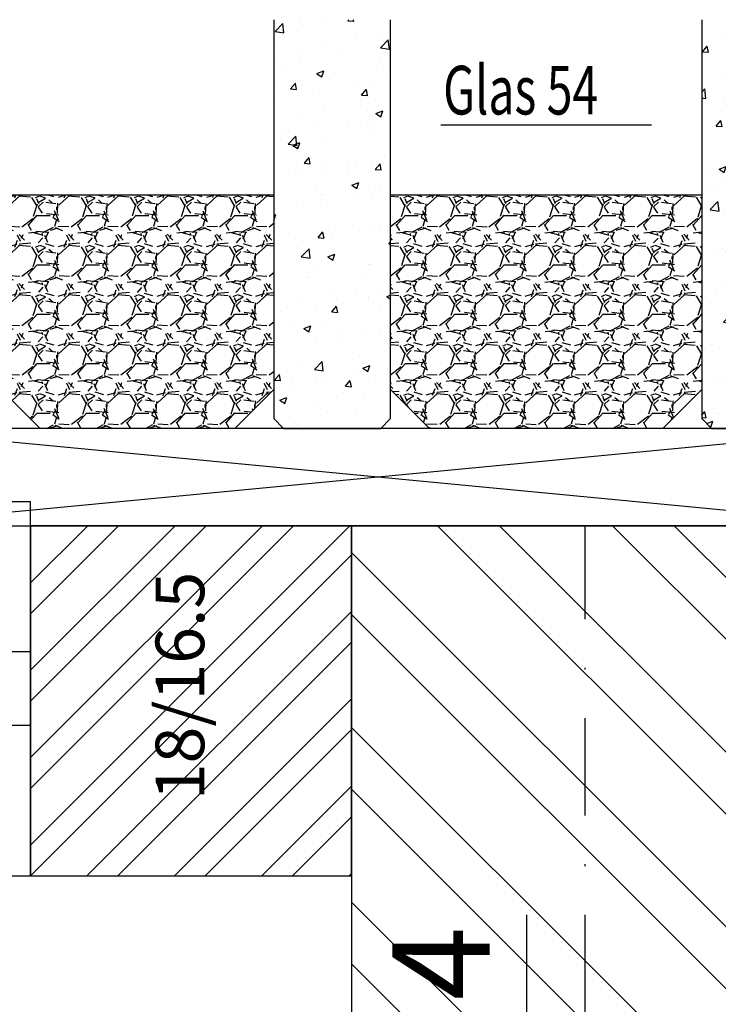
# Model space of a CAD drawing. Units: millimetres. Extents: x -130 to 1263, y 0 to 900.
# Drawn here: x 986 to 1022, y 692 to 742 of the extents above; entities that cross this region are included whole.
import ezdxf

# ---------------------------------------------------------------- set-up
doc = ezdxf.new("R2010")
doc.units = ezdxf.units.MM
doc.header["$LTSCALE"] = 10
doc.linetypes.add('STRICHPUNKT', pattern=[1, 0.5, -0.25, 0, -0.25])
for name, color, linetype in [('Aluhalter', 3, 'Continuous'), ('Bemaßung', 1, 'Continuous'), ('Flügelrahmen', 84, 'Continuous'), ('Glas', 150, 'Continuous'), ('Schlitz-Zapfen', 253, 'STRICHPUNKT'), ('Schraffur', 251, 'Continuous'), ('Zusatzprofile', 54, 'Continuous')]:
    doc.layers.add(name, color=color, linetype=linetype)
doc.styles.add('RomanS', font='romans.shx', dxfattribs={"width": 0.7})
doc.dimstyles.new('IDEAL Holz 2-1', dxfattribs={"dimscale": 2, "dimtxt": 2.5, "dimasz": 2.5, "dimexe": 1.25, "dimexo": 0.625, "dimtad": 1, "dimtxsty": 'RomanS', "dimblk": 'OBLIQUE', "dimcen": 2.5, "dimadec": 0, "dimazin": 0, "dimtfac": 1, "dimtmove": 0, "dimatfit": 3, "dimldrblk": 'OBLIQUE', "dimfxl": 1, "dimarcsym": 0})
pattern_1 = [(50, (-54, 0), (3.64369337992008, -0.3187817107780617), [0.381, -4.190999999999998]), (355, (-54, 0), (-0.70485651951334, 3.821132857643598), [0.3048, -3.352799999999998]), (100.451, (-53.69635999999999, -0.026565), (2.938850033319181, 3.502333756405836), [0.3237999999999999, -3.561799999999998]), (46.18419999999999, (-54, 1.016), (5.421580817842596, -0.8408465586545428), [0.5715, -6.2865]), (96.6356, (-53.548202, 0.9459299999999998), (4.748084689324741, 4.948511117800983), [0.4857000000000001, -5.342699999999998]), (351.184, (-54, 1.016), (4.748092116278677, 4.948502357211953), [0.4572, -5.0292]), (21, (-53.49199999999999, 0.762), (3.032297596707665, -2.045310370335247), [0.381, -4.190999999999998]), (326, (-53.49199999999999, 0.762), (1.236040566952941, 3.683759322446384), [0.3048, -3.352799999999998]), (71.45140000000002, (-53.23930999999999, 0.5915580000000003), (4.268329815402489, 1.638457154321149), [0.3237999999999999, -3.561799999999998]), (37.5, (-54, 0), (0.0617720650118363, 1.691100777463059), [0, -3.312159999999998, 0, -3.403599999999998, 0, -3.365499999999998]), (7.499999999999999, (-54, 0), (1.336393250206113, 2.00361149636239), [0, -1.940559999999999, 0, -3.235959999999998, 0, -1.282699999999999]), (327.5, (-55.13284, 0), (2.711811903337423, -0.1145748798534692), [0, -1.27, 0, -3.9624, 0, -5.257799999999996]), (317.5, (-55.64084000000001, 0), (2.962583627720361, 0.5085298206666603), [0, -1.650999999999999, 0, -2.63144, 0, -3.7338])]

# ---------------------------------------------------------------- blocks, each defined once
blk = doc.blocks.new('C-MEH40')
at = {"layer": 'Aluhalter'}
for p, q in [((5.2e-14, -9.618750000000542), (5.2e-14, 9.618750000000542)), ((5.2e-14, 9.618750000000542), (4, 9.618750000000542)), ((5.2e-14, -9.618750000000542), (5.2e-14, 9.618750000000542)), ((5.2e-14, 9.618750000000542), (4, 9.618750000000542)), ((4, -9.618750000000542), (4, 9.618750000000542)), ((4, -9.618750000000542), (4, 9.618750000000542)), ((-1.62000000000007, 7.846875000000409), (-6.074999999999997, 7.846875000000409)), ((-6.074999999999997, -7.846875000000409), (-6.074999999999997, 7.846875000000409)), ((-1.62000000000007, 7.846875000000409), (-6.074999999999997, 7.846875000000409)), ((-6.074999999999997, -7.846875000000409), (-6.074999999999997, 7.846875000000409)), ((-1.62000000000007, -7.846875000000409), (-1.62000000000007, 7.846875000000409)), ((-1.62000000000007, -7.846875000000409), (-1.62000000000007, 7.846875000000409)), ((-1.62000000000007, 7.340625000000499), (-6.074999999999997, 7.340625000000499)), ((-1.62000000000007, 7.340625000000499), (-6.074999999999997, 7.340625000000499)), ((-5.768210474999886, 4.088975174999855), (-6.074999999999997, 4.088975174999855)), ((-5.768210474999886, 4.088975174999855), (-6.074999999999997, 4.088975174999855)), ((-5.768210474999886, 4.088975174999855), (-3.56956571249993, 1.890337499999755)), ((-5.768210474999886, 4.088975174999855), (-5.768210474999886, -4.092011662500225)), ((-5.768210474999886, 4.088975174999855), (-3.56956571249993, 1.890337499999755)), ((-5.768210474999886, 4.088975174999855), (-5.768210474999886, -4.092011662500225)), ((-1.62000000000007, 3.5437500000005), (5.2e-14, 3.5437500000005)), ((-1.62000000000007, 3.5437500000005), (5.2e-14, 3.5437500000005)), ((-3.56956571249993, 1.890337499999755), (-3.56956571249993, -1.893375000000331)), ((4, 1.890337499999755), (-3.56956571249993, 1.890337499999755)), ((-3.56956571249993, 1.890337499999755), (-3.56956571249993, -1.893375000000331)), ((4, 1.890337499999755), (-3.56956571249993, 1.890337499999755)), ((-5.768210474999886, -4.092011662500225), (-3.56956571249993, -1.893375000000331)), ((-5.768210474999886, -4.092011662500225), (-3.56956571249993, -1.893375000000331)), ((4, -1.893375000000331), (-3.56956571249993, -1.893375000000331)), ((4, -1.893375000000331), (-3.56956571249993, -1.893375000000331)), ((-1.62000000000007, -3.543749999999588), (5.2e-14, -3.543749999999588)), ((-1.62000000000007, -3.543749999999588), (5.2e-14, -3.543749999999588)), ((-5.768210474999886, -4.092011662500225), (-6.074999999999997, -4.092011662500225)), ((-5.768210474999886, -4.092011662500225), (-6.074999999999997, -4.092011662500225)), ((-1.62000000000007, -7.846875000000409), (-6.074999999999997, -7.846875000000409)), ((-1.62000000000007, -7.846875000000409), (-6.074999999999997, -7.846875000000409)), ((5.2e-14, -9.618750000000542), (4, -9.618750000000542)), ((5.2e-14, -9.618750000000542), (4, -9.618750000000542))]:
    blk.add_line(p, q, dxfattribs=at)
blk = doc.blocks.new('_Oblique')
at = {"color": 0, "linetype": 'ByBlock', "lineweight": -2}
blk.add_line((-0.5, -0.5), (0.5, 0.5), dxfattribs=at)
blk = doc.blocks.new('*D84')
at = {"layer": 'Bemaßung', "color": 0, "lineweight": -2}
for p, q in [((1012.064783264373, 686.190243797694), (1012.064783264373, 696.1902437976942)), ((1010.814783264373, 686.190243797694), (1009.564783264373, 686.190243797694)), ((1012.064783264373, 682.1902437976952), (1012.064783264373, 686.190243797694)), ((1010.814783264373, 682.1902437976952), (1009.564783264373, 682.1902437976952))]:
    blk.add_line(p, q, dxfattribs=at)
at = {"layer": 'DEFPOINTS', "color": 0}
for p in [(1012.064783264373, 686.190243797694), (1012.064783264373, 686.190243797694), (1012.064783264373, 682.1902437976952)]:
    blk.add_point(p, dxfattribs=at)
at = {"layer": 'Bemaßung', "color": 0, "lineweight": -2, "xscale": 5, "yscale": 5, "zscale": 5}
for p, rotation in [((1012.064783264373, 686.190243797694), 90), ((1012.064783264373, 682.1902437976952), 270)]:
    blk.add_blockref('_Oblique', p, dxfattribs=dict(at, rotation=rotation))
at = {"layer": 'Bemaßung', "color": 0, "insert": (1008.314783264373, 693.6902437976942), "char_height": 5, "attachment_point": 5, "rotation": 90, "style": 'RomanS'}
blk.add_mtext('4', dxfattribs=at)
blk = doc.blocks.new('Glas 54mm un')
at = {"layer": 'Glas'}
h = blk.add_hatch(dxfattribs=at)
h.set_pattern_fill('AR-CONC', color=256, scale=0.02, style=0)
h.set_pattern_definition([(50, (0, 0), (3.64369337992008, -0.3187817107780617), [0.381, -4.190999999999998]), (355, (0, 0), (-0.70485651951334, 3.821132857643598), [0.3048, -3.352799999999998]), (100.451, (0.30364, -0.026565), (2.938850033319181, 3.502333756405836), [0.3237999999999999, -3.561799999999998]), (46.18419999999999, (0, 1.016), (5.421580817842596, -0.8408465586545428), [0.5715, -6.2865]), (96.6356, (0.4517980000000001, 0.9459299999999998), (4.748084689324741, 4.948511117800983), [0.4857000000000001, -5.342699999999998]), (351.184, (0, 1.016), (4.748092116278677, 4.948502357211953), [0.4572, -5.0292]), (21, (0.508, 0.762), (3.032297596707665, -2.045310370335247), [0.381, -4.190999999999998]), (326, (0.508, 0.762), (1.236040566952941, 3.683759322446384), [0.3048, -3.352799999999998]), (71.45140000000002, (0.7606900000000003, 0.5915580000000003), (4.268329815402489, 1.638457154321149), [0.3237999999999999, -3.561799999999998]), (37.5, (0, 0), (0.0617720650118363, 1.691100777463059), [0, -3.312159999999998, 0, -3.403599999999998, 0, -3.365499999999998]), (7.499999999999999, (0, 0), (1.336393250206113, 2.00361149636239), [0, -1.940559999999999, 0, -3.235959999999998, 0, -1.282699999999999]), (327.5, (-1.132839999999998, 0), (2.711811903337423, -0.1145748798534692), [0, -1.27, 0, -3.9624, 0, -5.257799999999996]), (317.5, (-1.64084, 0), (2.962583627720361, 0.5085298206666603), [0, -1.650999999999999, 0, -2.63144, 0, -3.7338])])
h.paths.add_polyline_path([(-50.14998554822382, 26.00455656738132), (-53.9999855482236, 26.00455656738132), (-53.9999855482236, 5.500005747211835), (-53.49998554822359, 5.000005747211837), (-50.14998554822383, 5.000005747211837)])
h.paths.add_polyline_path([(-45.99998554822406, 26.00455656738132), (-49.84998554822382, 26.00455656738132), (-49.84998554822382, 5.000005747211837), (-46.49998554822404, 5.000005747211837), (-45.99998554822406, 5.500005747211835)])
blk.add_hatch(color=256, dxfattribs=at).paths.add_polyline_path([(-49.84998554822382, 26.00455656738132), (-50.14998554822383, 26.00455656738132), (-50.14998554822383, 5.000005747211837), (-49.84998554822382, 5.000005747211837)])
h = blk.add_hatch(dxfattribs=at)
h.set_pattern_fill('AR-CONC', color=256, scale=0.02, style=0)
h.set_pattern_definition(pattern_1)
h.paths.add_polyline_path([(-25.99998554822428, 26.00455656738132), (-31.99998554822383, 26.00455656738132), (-31.99998554822383, 5.500005747211841), (-31.49998554822384, 5.000005747211837), (-26.49998554822429, 5.000005747211837), (-25.99998554822429, 5.500005747211841)])
h = blk.add_hatch(dxfattribs=at)
h.set_pattern_fill('AR-CONC', color=256, scale=0.02, style=0)
h.set_pattern_definition(pattern_1)
h.paths.add_polyline_path([(1.44517763871e-05, 26.00455656738132), (-9.999985548223146, 26.00455656738132), (-9.999985548223146, 5.500005747211841), (-9.499985548223158, 5.000005747211837), (-0.499985548223613, 5.000005747211837), (1.44517763943e-05, 5.500005747211845)])
h = blk.add_hatch(dxfattribs=at)
h.set_pattern_fill('GRAVEL', color=251, scale=0.1, style=0)
h.set_pattern_definition([(228.0128, (-36.42118554822385, 4.540005747211917), (-20.32001726589601, -22.86002808951258), [0.341721, -33.8305]), (184.9697, (-36.64978554822381, 4.286005747211902), (30.48004930617913, 2.539982075387456), [0.5864050000000001, -58.05399999999998]), (132.5104, (-37.23398554822382, 4.235205747211921), (25.3999815183317, -27.94002729246042), [0.413482, -40.93469999999999]), (267.2737, (-38.22458554822384, 3.600205747211929), (2.539988970828169, 50.79998365336643), [0.5340050000000001, -52.8664]), (292.8337, (-38.24998554822384, 3.066805747211901), (-12.7000360555019, 30.48001733005111), [0.5236340000000002, -51.8398]), (357.2737, (-38.04678554822385, 2.584205747211961), (-50.79998365336643, 2.539988970828173), [0.5340050000000001, -52.8664]), (37.6942, (-37.51338554822383, 2.558805747211974), (-33.02002086123994, -25.39997735698489), [0.706194, -69.91310000000001]), (72.2553, (-36.95458554822381, 2.99060574721193), (17.78003556546719, 55.88001620603638), [0.6667200000000002, -66.0053]), (121.4296, (-36.75138554822383, 3.62560574721192), (-20.32000523526448, 33.01996115997269), [0.535813, -53.04549999999998]), (175.2364, (-37.03078554822385, 4.082805747211978), (27.93997805305446, -2.539976162721154), [0.6117129999999991, -29.97389999999996]), (222.3974, (-37.64038554822383, 4.133605747211959), (-30.48000091723971, -27.93996365063697), [0.7910780000000001, -78.3168]), (138.8141, (-35.70998554822382, 3.574805747211938), (-17.77998867422473, 15.239976557124), [0.270005, -26.7306]), (171.4692, (-35.91318554822385, 3.752605747211986), (33.01994959559142, -5.080012800045698), [0.5136819999999993, -50.85459999999994]), (225, (-36.42118554822385, 3.828805747211958), (-5e-16, -2.539998268700193), [0.3592090000000001, -3.232889999999998]), (203.1986, (-36.59898554822382, 4.133605747211959), (12.70004282559083, 5.080022274306261), [0.1934409999999998, -19.15059999999997]), (291.8014, (-36.77678554822382, 4.057405747211983), (-2.540001781894509, 7.620004908731861), [0.273566, -13.4048]), (30.9638, (-36.67518554822385, 3.803405747211968), (7.619991954808226, 5.080003958660552), [0.44432, -14.36629999999998]), (161.5651, (-36.29418554822382, 4.032005747211997), (5.080002318180981, -2.539996222465076), [0.3212869999999998, -7.710899999999991]), (16.3895, (-38.24998554822384, 4.057405747211983), (25.40001401396935, 7.619984149967804), [0.4500880000000003, -44.55879999999999]), (70.3462, (-37.81818554822383, 4.184405747211939), (-10.15997168867651, -27.939960488545), [0.377599, -37.3822]), (293.1986, (-36.29418554822382, 4.540005747211917), (-5.080022274306261, 12.70004282559083), [0.38688, -18.9572]), (343.6105, (-36.14178554822383, 4.184405747211939), (-25.40001401396935, 7.619984149967812), [0.4500879999999996, -44.55879999999992]), (339.4440000000001, (-38.24998554822384, 2.48260574721189), (-12.70001576425591, 5.079993836050136), [0.4340350000000001, -21.2677]), (294.7751, (-37.84358554822382, 2.330205747211948), (-12.69997040362684, 27.93998702615667), [0.3636719999999994, -36.00359999999992]), (66.8014, (-36.26878554822383, 2.000005747211956), (5.080022274306266, 12.70004282559083), [0.38688, -18.9572]), (17.354, (-36.11638554822383, 2.355605747211939), (-33.02000178185996, -10.15998467560563), [0.425783, -42.15239999999996]), (69.444, (-37.51338554822383, 2.000005747211956), (-5.079993836050143, -12.70001576425591), [0.217018, -21.4848]), (101.3098999999998, (-36.42118554822385, 2.000005747211956), (-2.539987462887348, 10.15996746090262), [0.129515, -12.822]), (165.9638, (-36.44658554822382, 2.127005747211909), (7.620005354697172, -2.539995604123641), [0.5236340000000002, -9.94905]), (186.009, (-36.95458554822381, 2.254005747211976), (25.39996254442795, 2.539994068547858), [0.485267, -48.0414]), (303.6901, (-36.67518554822385, 3.574805747211938), (-2.540000871307233, 5.079995099231839), [0.366324, -8.791780000000001]), (353.1572, (-36.47198554822382, 3.270005747211939), (43.18001785664342, -5.08002275165484), [0.639557, -63.316]), (60.94540000000001, (-35.83698554822382, 3.193805747211968), (-10.15997636582909, -17.77995761083413), [0.261508, -25.8894]), (90, (-35.70998554822382, 3.422405747211996), (-2.54, 2.54), [0.1524, -2.387599999999999]), (120.2564, (-37.00538554822384, 2.330205747211948), (10.15997846683611, -17.77999103247756), [0.352867, -34.9339]), (48.01279999999999, (-37.18318554822385, 2.635005747211948), (20.32001726589601, 22.86002808951258), [0.6834430000000002, -33.48880000000001]), (0, (-36.72598554822383, 3.143005747211986), (2.54, 2.54), [0.6604000000000001, -1.879599999999999]), (325.3048, (-36.06558554822385, 3.143005747211986), (-25.39995599095369, 17.78000169048476), [0.40161, -39.7593]), (254.0546, (-35.73538554822381, 2.914405747211958), (-2.540006479701474, -10.16002420320363), [0.369829, -18.1217]), (207.6459999999999, (-35.83698554822382, 2.558805747211974), (-48.25998304902272, -25.40001597472339), [0.6021450000000002, -59.61249999999999]), (175.4261, (-36.37038554822385, 2.279405747211963), (-33.02000760474751, 2.539987711219461), [0.6370289999999991, -63.06579999999993]), (175.4261, (-36.37038554822385, 2.279405747211963), (-33.02000760474751, 2.539987711219461), [0.6370289999999991, -63.06579999999993])])
h.paths.add_polyline_path([(-45.99998554822406, 17.00000574721184), (-31.99998554822383, 17.00000574721184), (-31.99998554822383, 7.000005747211842), (-33.99998554822384, 5.000005747211837), (-43.99998554822404, 5.000005747211837), (-45.99998554822406, 7.000005747211842)])
h = blk.add_hatch(dxfattribs=at)
h.set_pattern_fill('GRAVEL', color=251, scale=0.1, style=0)
h.set_pattern_definition([(228.0128, (-12.42118554822315, 4.540005747211917), (-20.32001726589601, -22.86002808951258), [0.341721, -33.8305]), (184.9697, (-12.64978554822312, 4.286005747211902), (30.48004930617913, 2.539982075387456), [0.5864050000000001, -58.05399999999998]), (132.5104, (-13.23398554822313, 4.235205747211921), (25.3999815183317, -27.94002729246042), [0.413482, -40.93469999999999]), (267.2737, (-14.22458554822316, 3.600205747211929), (2.539988970828169, 50.79998365336643), [0.5340050000000001, -52.8664]), (292.8337, (-14.24998554822314, 3.066805747211901), (-12.7000360555019, 30.48001733005111), [0.5236340000000002, -51.8398]), (357.2737, (-14.0467855482231, 2.584205747211961), (-50.79998365336643, 2.539988970828173), [0.5340050000000001, -52.8664]), (37.6942, (-13.51338554822314, 2.558805747211974), (-33.02002086123994, -25.39997735698489), [0.706194, -69.91310000000001]), (72.2553, (-12.95458554822312, 2.99060574721193), (17.78003556546719, 55.88001620603638), [0.6667200000000002, -66.0053]), (121.4296, (-12.75138554822314, 3.62560574721192), (-20.32000523526448, 33.01996115997269), [0.535813, -53.04549999999998]), (175.2364, (-13.03078554822315, 4.082805747211978), (27.93997805305446, -2.539976162721154), [0.6117129999999987, -29.97389999999995]), (222.3974, (-13.64038554822315, 4.133605747211959), (-30.48000091723971, -27.93996365063697), [0.7910780000000001, -78.3168]), (138.8141, (-11.70998554822313, 3.574805747211938), (-17.77998867422473, 15.239976557124), [0.270005, -26.7306]), (171.4692, (-11.91318554822317, 3.752605747211986), (33.01994959559142, -5.080012800045698), [0.5136819999999985, -50.8545999999999]), (225, (-12.42118554822315, 3.828805747211958), (-5e-16, -2.539998268700193), [0.3592090000000001, -3.232889999999998]), (203.1986, (-12.59898554822314, 4.133605747211959), (12.70004282559083, 5.080022274306261), [0.1934409999999997, -19.15059999999996]), (291.8014, (-12.77678554822313, 4.057405747211983), (-2.540001781894509, 7.620004908731861), [0.273566, -13.4048]), (30.9638, (-12.67518554822311, 3.803405747211968), (7.619991954808226, 5.080003958660552), [0.4443199999999993, -14.36629999999997]), (161.5651, (-12.29418554822314, 4.032005747211997), (5.080002318180981, -2.539996222465076), [0.3212869999999996, -7.710899999999987]), (16.3895, (-14.24998554822314, 4.057405747211983), (25.40001401396935, 7.619984149967804), [0.4500880000000003, -44.55879999999999]), (70.3462, (-13.81818554822314, 4.184405747211939), (-10.15997168867651, -27.939960488545), [0.377599, -37.3822]), (293.1986, (-12.29418554822314, 4.540005747211917), (-5.080022274306261, 12.70004282559083), [0.38688, -18.9572]), (343.6105, (-12.14178554822314, 4.184405747211939), (-25.40001401396935, 7.619984149967812), [0.4500879999999994, -44.55879999999989]), (339.4440000000001, (-14.24998554822314, 2.48260574721189), (-12.70001576425591, 5.079993836050136), [0.4340350000000001, -21.2677]), (294.7751, (-13.84358554822313, 2.330205747211948), (-12.69997040362684, 27.93998702615667), [0.3636719999999991, -36.0035999999999]), (66.8014, (-12.26878554822315, 2.000005747211956), (5.080022274306266, 12.70004282559083), [0.38688, -18.9572]), (17.354, (-12.11638554822315, 2.355605747211939), (-33.02000178185996, -10.15998467560563), [0.425783, -42.15239999999996]), (69.444, (-13.51338554822314, 2.000005747211956), (-5.079993836050143, -12.70001576425591), [0.217018, -21.4848]), (101.3098999999998, (-12.42118554822315, 2.000005747211956), (-2.539987462887348, 10.15996746090262), [0.129515, -12.822]), (165.9638, (-12.44658554822314, 2.127005747211909), (7.620005354697172, -2.539995604123641), [0.5236340000000002, -9.94905]), (186.009, (-12.95458554822312, 2.254005747211976), (25.39996254442795, 2.539994068547858), [0.485267, -48.0414]), (303.6901, (-12.67518554822311, 3.574805747211938), (-2.540000871307233, 5.079995099231839), [0.366324, -8.791780000000001]), (353.1572, (-12.47198554822313, 3.270005747211939), (43.18001785664342, -5.08002275165484), [0.639557, -63.316]), (60.94540000000001, (-11.83698554822314, 3.193805747211968), (-10.15997636582909, -17.77995761083413), [0.261508, -25.8894]), (90, (-11.70998554822313, 3.422405747211996), (-2.54, 2.54), [0.1524, -2.387599999999999]), (120.2564, (-13.00538554822316, 2.330205747211948), (10.15997846683611, -17.77999103247756), [0.352867, -34.9339]), (48.01279999999999, (-13.18318554822315, 2.635005747211948), (20.32001726589601, 22.86002808951258), [0.6834430000000002, -33.48880000000001]), (0, (-12.72598554822315, 3.143005747211986), (2.54, 2.54), [0.6604000000000001, -1.879599999999999]), (325.3048, (-12.06558554822311, 3.143005747211986), (-25.39995599095369, 17.78000169048476), [0.40161, -39.7593]), (254.0546, (-11.73538554822312, 2.914405747211958), (-2.540006479701474, -10.16002420320363), [0.369829, -18.1217]), (207.6459999999999, (-11.83698554822314, 2.558805747211974), (-48.25998304902272, -25.40001597472339), [0.6021450000000002, -59.61249999999999]), (175.4261, (-12.37038554822311, 2.279405747211963), (-33.02000760474751, 2.539987711219461), [0.6370289999999988, -63.06579999999989]), (175.4261, (-12.37038554822311, 2.279405747211963), (-33.02000760474751, 2.539987711219461), [0.6370289999999988, -63.06579999999989])])
h.paths.add_polyline_path([(-25.99998554822429, 17.00000574721184), (-9.999985548223146, 17.00000574721184), (-9.999985548223146, 7.000005747211842), (-11.99998554822314, 5.000005747211837), (-23.99998554822429, 5.000005747211837), (-25.99998554822429, 7.000005747211842)])
at = {"layer": 'Aluhalter'}
for p, q in [((-0.4999855482238261, 5.7472118442e-06), (-52.9999855482236, 5.000005747211615)), ((-52.9999855482236, 5.7472118442e-06), (-0.4999855482238261, 5.000005747211837))]:
    blk.add_line(p, q, dxfattribs=at)
blk.add_lwpolyline([(-52.9999855482236, 5.7472118442e-06), (-0.4999855482238261, 5.7472118442e-06), (-0.4999855482238261, 5.000005747211837), (-52.9999855482236, 5.000005747211837)], close=True, dxfattribs=at)
at = {"layer": 'Glas'}
for p, q in [((-53.9999855482236, 26.00455656738132), (-45.99998554822406, 26.00455656738132)), ((-50.14998554822383, 5.000005747211837), (-50.14998554822383, 26.00455656738132)), ((-49.84998554822382, 5.000005747211837), (-49.84998554822382, 26.00455656738132)), ((-23.40658219488978, 20.59885353554682), (-12.58202449487476, 20.59885353554682))]:
    blk.add_line(p, q, dxfattribs=at)
for points in [[(-45.99998554822406, 26.00455656738132), (-45.99998554822406, 5.500005747211841), (-46.49998554822404, 5.000005747211837), (-53.49998554822359, 5.000005747211837), (-53.9999855482236, 5.500005747211841), (-53.9999855482236, 26.00455656738132)], [(-31.99998554822383, 26.00455656738132), (-31.99998554822383, 5.500005747211841), (-31.49998554822383, 5.000005747211837), (-26.49998554822429, 5.000005747211837), (-25.99998554822429, 5.500005747211841), (-25.99998554822429, 26.00455656738132)], [(-9.999985548223146, 26.00455656738132), (-9.999985548223146, 5.500005747211841), (-9.499985548223158, 5.000005747211837), (-0.49998554822362, 5.000005747211837), (1.44517763871e-05, 5.500005747211841), (1.44517763871e-05, 26.00455656738132)]]:
    blk.add_lwpolyline(points, dxfattribs=at)
at = {"layer": 'Glas', "color": 251}
for points in [[(-45.99998554822406, 17.00000574721184), (-31.99998554822383, 17.00000574721184), (-31.99998554822383, 7.000005747211842), (-33.99998554822384, 5.000005747211837), (-43.99998554822404, 5.000005747211837), (-45.99998554822406, 7.000005747211842)], [(-25.99998554822429, 17.00000574721184), (-9.999985548223146, 17.00000574721184), (-9.999985548223146, 7.000005747211842), (-11.99998554822314, 5.000005747211837), (-23.99998554822429, 5.000005747211837), (-25.99998554822429, 7.000005747211842)]]:
    blk.add_lwpolyline(points, close=True, dxfattribs=at)
at = {"layer": 'Glas', "style": 'RomanS', "width": 0.7}
blk.add_text('Glas 54', height=2.5, dxfattribs=at).set_placement((-23.29322531717798, 21.1330236924066))

msp = doc.modelspace()

# ---------------------------------------------------------------- hatches: boundary and pattern name
at = {"layer": 'Schraffur'}
h = msp.add_hatch(dxfattribs=at)
h.set_pattern_fill('STEEL', color=84, scale=2, angle=90, style=0)
h.set_pattern_definition([(135, (538.2326222961202, 551.0118498961174), (-4.490128060534575, -4.490128060534575), []), (135, (535.0576222961201, 551.0118498961174), (-4.490128060534575, -4.490128060534575), [])])
h.paths.add_polyline_path([(1019.072678203117, 723.6902437976947), (1019.072678203117, 728.6902437976947), (1022.822678203118, 728.6902437976947), (1022.822678203118, 723.6902437976947)], flags=25)
edge = h.paths.add_edge_path()
edge.add_arc((1062.564783264372, 658.1902437976951), 1.999999999999999, 180, 270.0000000000391)
edge.add_line((1062.564783264373, 656.1902437976947), (1068.064783264373, 656.1902437976938))
edge.add_arc((1068.064783264373, 659.1902437976933), 2.999999999999528, 269.999999999987, 359.999999999998)
edge.add_line((1071.064783264373, 659.1902437976933), (1071.064783264373, 733.1902437976962))
edge.add_arc((1068.064783264374, 733.1902437976967), 2.999999999999836, 359.9999999999968, 450.0000000000031)
edge.add_line((1068.064783264373, 736.1902437976961), (1051.064783264373, 736.1902437976956))
edge.add_line((1051.064783264374, 736.1902437976956), (1051.064783264374, 674.190243797694))
edge.add_line((1051.064783264374, 674.190243797694), (1053.564783264373, 674.190243797694))
edge.add_arc((1053.564783264373, 673.190243797694), 1.000000000000119, 3.183231456205249e-12, 90.0000000000162, ccw=False)
edge.add_line((1054.564783264374, 673.190243797694), (1054.564783264374, 667.1902437976942))
edge.add_arc((1055.564783264373, 667.190243797695), 0.9999999999992963, 180.0000000000529, 269.9999999999723)
edge.add_line((1055.564783264372, 666.1902437976956), (1057.564783264373, 666.1902437976947))
edge.add_line((1057.564783264372, 666.1902437976947), (1057.564783264373, 671.6902437976951))
edge.add_line((1057.564783264373, 671.6902437976956), (1060.564783264373, 671.6902437976956))
edge.add_line((1060.564783264373, 671.6902437976951), (1060.564783264372, 658.1902437976951))
h.paths.add_polyline_path([(1065.829537237467, 734.7541621671267), (1069.096203904134, 734.7541621671267), (1069.096203904134, 731.7541621671267), (1065.829537237467, 731.7541621671267)], flags=24)
h.paths.add_polyline_path([(1004.564783264373, 691.1902437976944), (1004.564783264373, 696.1902437976942), (1012.064783264373, 696.1902437976942), (1012.064783264373, 691.1902437976944)], flags=24)
edge = h.paths.add_edge_path()
edge.add_line((1027.064783264374, 716.1902438051908), (1024.065102655328, 716.1902438064401))
edge.add_line((1024.065102655328, 716.1902438064401), (1023.065102655327, 716.1902438064401))
edge.add_line((1023.065102655327, 716.1902438064401), (1015.06405902421, 716.1902437976952))
edge.add_line((1015.06405902421, 716.1902437976952), (1003.064783264373, 716.1902437976952))
edge.add_line((1003.064783264373, 716.1902437976952), (1003.064783264374, 688.1902437976939))
edge.add_arc((1005.064783264373, 688.1902437976942), 1.999999999999918, 179.9999999999992, 270.0000000000049)
edge.add_line((1005.064783264374, 686.190243797694), (1013.864783264374, 686.190243797694))
edge.add_arc((1013.864783264374, 687.1902437976943), 1.000000000000007, 269.9999999999968, 359.9999999999968)
edge.add_line((1014.864783264374, 687.1902437976943), (1014.864783264374, 691.1902437976939))
edge.add_line((1014.864783264374, 691.1902437976939), (1019.757710314239, 691.1902437976939))
edge.add_arc((1019.757710314239, 690.1902437976939), 1.000000000000051, 15.00000000001421, 90.00000000001302, ccw=False)
edge.add_line((1020.723636140528, 690.449062842797), (1021.666184426063, 686.9314247525921))
edge.add_arc((1022.632110252353, 687.1902437976944), 1.000000000000082, 194.9999999999833, 270)
edge.add_line((1022.632110252353, 686.190243797694), (1024.264783264374, 686.190243797694))
edge.add_line((1024.264783264374, 686.190243797694), (1024.264783264374, 694.6902437976939))
edge.add_line((1024.264783264374, 694.6902437976939), (1027.064783264374, 694.6902437976939))
edge.add_line((1027.064783264374, 694.6902437976939), (1027.064783264374, 716.1902438051908))
h = msp.add_hatch(dxfattribs=at)
h.set_pattern_fill('STEEL', color=54, style=0)
h.set_pattern_definition([(45, (952.6622799289942, 583.4650930393343), (-2.245064030267287, 2.245064030267287), []), (45, (952.6622799289942, 585.0525930393343), (-2.245064030267287, 2.245064030267287), [])])
h.paths.add_polyline_path([(986.5647832643735, 698.1902437976947), (1003.064783264373, 698.1902437976947), (1003.064783264373, 716.1902437976952), (986.5647832643735, 716.1902437976952)])
h.paths.add_polyline_path([(992.3697063774008, 701.4499361465595), (992.3697063774008, 712.9499361465593), (997.4292301869247, 712.9499361465593), (997.4292301869247, 701.4499361465595)], flags=24)

# ---------------------------------------------------------------- linework, layer by layer
at = {"layer": 'Flügelrahmen'}
msp.add_lwpolyline([(1071.064783264373, 659.1902437976933), (1071.064783264373, 712.6542665475336), (1071.064783264373, 733.1902437976962, 0.4142135623731294), (1068.064783264373, 736.1902437976961), (1046.620737938564, 736.1902437976953), (1035.520220618256, 736.1902438064388, 0.3394559008842298), (1035.037256942969, 735.8196504846048), (1034.064783264373, 732.1902438064388), (1031.064783264373, 732.1902438064388), (1031.064783264373, 718.1902438064398), (1031.064783264373, 716.1902438064401), (1003.06405902421, 716.1902437976952), (1003.064783264373, 716.1902437976952), (1003.064783264374, 706.1613922987366), (1003.064783264374, 705.0066917603586), (1003.064783264374, 688.1902437976942, 0.4142135623730951)], format="xyb", dxfattribs=at)
at = {"layer": 'Schlitz-Zapfen'}
msp.add_line((1015.064783264374, 691.1902437976939), (1015.06405902421, 716.1902437976952), dxfattribs=at)
at = {"layer": 'Zusatzprofile'}
msp.add_lwpolyline([(1003.064783264373, 716.1902437976952), (986.5647832643735, 716.1902437976952), (986.5647832643735, 698.1902437976947), (1003.064783264373, 698.1902437976947)], close=True, dxfattribs=at)

# ---------------------------------------------------------------- block references
at = {"layer": 'Aluhalter'}
msp.add_blockref('C-MEH40', (982.5647832643737, 707.808993797695), dxfattribs=at)
at = {"layer": 'Bemaßung'}
msp.add_blockref('Glas 54mm un', (1031.064783264373, 716.1902438064401), dxfattribs=at)

# ---------------------------------------------------------------- texts
at = {"layer": 'Bemaßung', "insert": (992.9947063774008, 702.0749361465593), "char_height": 2.5, "width": 18.92287033333808, "attachment_point": 1, "rotation": 90, "style": 'RomanS'}
msp.add_mtext('\\A1;18/16.5', dxfattribs=at)

# ---------------------------------------------------------------- dimensions: what is measured, and where the dimension line sits
at = {"layer": 'Bemaßung'}
dim = msp.add_linear_dim(base=(1012.064783264373, 686.190243797694), p1=(1012.064783264373, 682.1902437976952), p2=(1012.064783264373, 686.190243797694), angle=90, dimstyle='IDEAL Holz 2-1', dxfattribs=at)
dim.commit()
dim.dimension.update_dxf_attribs({"geometry": '*D84', "text_midpoint": (1008.314783264373, 693.6902437976942)})

doc.saveas('drawing.dxf')
